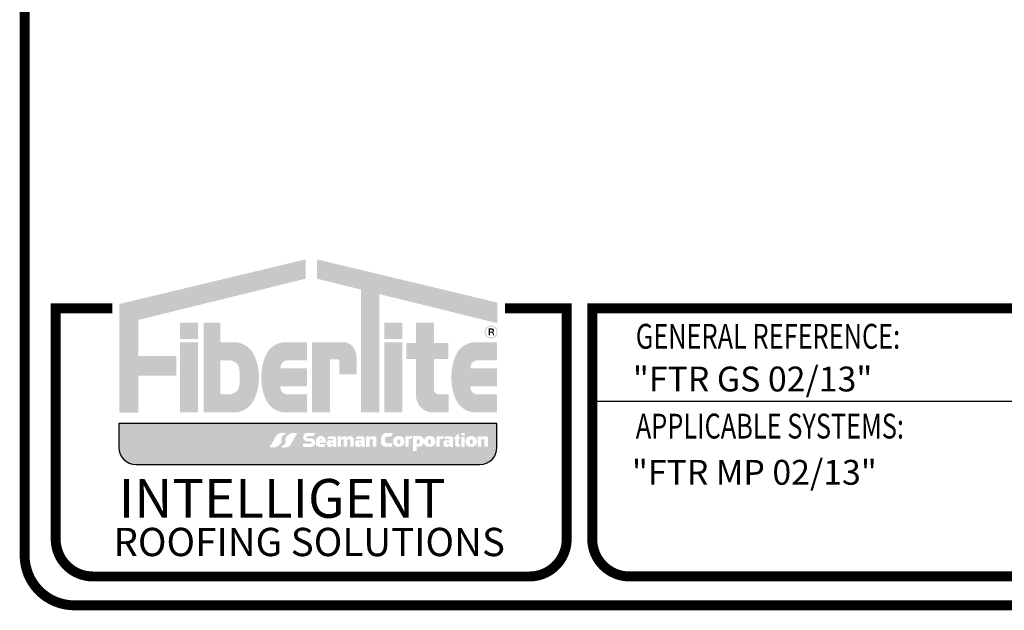
# Model space of a CAD drawing. Extents: x 0.1 to 8.2, y 0.3 to 10.8.
# Drawn here: x 0.1 to 4.1, y 0.3 to 2.6 of the extents above; entities that cross this region are included whole.
import ezdxf

# ---------------------------------------------------------------- set-up
doc = ezdxf.new("R2010")
doc.units = 0
doc.header["$MEASUREMENT"] = 0
for name, color, linetype in [('INSULATION', 130, 'CONTINUOUS'), ('LOGO', 150, 'CONTINUOUS'), ('TITLE', 150, 'CONTINUOUS')]:
    doc.layers.add(name, color=color, linetype=linetype)
doc.styles.add('FIBERTITE', font='lucon.TTF', dxfattribs={"width": 0.75})
doc.styles.get("Standard").update_dxf_attribs({"font": 'swissel.ttf'})

# ---------------------------------------------------------------- blocks, each defined once
blk = doc.blocks.new('FTR_LOGO')
at = {"layer": 'LOGO', "linetype": 'Continuous'}
h = blk.add_hatch(color=256, dxfattribs=at)
h.paths.add_polyline_path([(1.132622825278049, 1.115310419809366), (1.132474233069299, 1.193055725056206), (0.3817894289414436, 1.013533468011053), (0.3817894289414436, 0.5758245786297873), (0.4577454981901105, 0.5758245786297871), (0.4577454981901105, 0.7251575229620448), (0.6119953210308795, 0.7251575229620446), (0.6119953210308795, 0.80354636192203), (0.4577454981901105, 0.80354636192203), (0.4577454981901105, 0.9490531216497871)])
h.paths.add_polyline_path([(0.6992458175038061, 0.9383713878213136), (0.6264873684048271, 0.9383713878213136), (0.6264873684048271, 0.8731452609346624), (0.6992458175038057, 0.8731452609346624)], flags=17)
h.paths.add_polyline_path([(0.6992458175038057, 0.8584395645955858), (0.6264873684048271, 0.8584395645955862), (0.6264873684048271, 0.576580648595107), (0.6992458175038057, 0.576580648595107)], flags=17)
h.paths.add_polyline_path([(0.9227572292529131, 0.811578217188548, 0.2820861951686163), (0.8442306518343847, 0.8597107781295732), (0.7895062850722858, 0.8597107781295732), (0.7895062850722858, 0.9383713878213136), (0.7217667849137803, 0.9383713878213136), (0.7217667849137803, 0.576580648595107), (0.7895062850722858, 0.576580648595107), (0.8442306518343847, 0.576580648595107, 0.2820861951686169), (0.9227572292529131, 0.6247132095361323, 0.1206507585022894), (0.9447212470172368, 0.7181457133623257, 0.120650758502326)], flags=17)
h.paths.add_polyline_path([(0.7895062850722858, 0.787267172768028), (0.8192696079346624, 0.787267172768028, -0.1601907954690782), (0.8524656751136788, 0.776351659986027, -0.1406268255751926), (0.8610324368616515, 0.7652221076655787, -0.1050746654451242), (0.8670291309305027, 0.7296931752432887), (0.8670291309305027, 0.7181457133623401), (0.8670291309305027, 0.7065982514813911, -0.1050746654451235), (0.8610324368616515, 0.6710693190591013, -0.140626825575202), (0.8524656751136779, 0.6599397667386524, -0.160190795469068), (0.8192696079346629, 0.6490242539566522), (0.7895062850722858, 0.6490242539566526)], flags=16)
h.paths.add_polyline_path([(1.060343477899847, 0.787267172768028), (1.137737270386429, 0.787267172768028), (1.137737270386429, 0.8597107781295732), (1.10382238995168, 0.8597107781295732), (1.052862237530379, 0.8597107781295732, 0.2820861951685942), (0.9743356601118538, 0.8115782171885544, 0.1212947864748297), (0.954717989675461, 0.7181457133623415, 0.1212947864748737), (0.9743356601118678, 0.624713209536097, 0.2820861951684942), (1.052862237530378, 0.576580648595107), (1.10382238995168, 0.576580648595107), (1.138075469385931, 0.576580648595107), (1.138075469385931, 0.6490242539566522), (1.060343477899847, 0.6490242539566526, -0.4142135623730951), (1.031022736414992, 0.6783449954415082), (1.031022736414992, 0.6812800891519231), (1.137737270386429, 0.6812800891519231), (1.137737270386429, 0.7181457133623401), (1.137737270386429, 0.7550113375727572), (1.031022736414992, 0.7550113375727572), (1.031022736414992, 0.7579464312831725, -0.4142135623730958)])
h.paths.add_polyline_path([(1.231443594063688, 0.7909627606348713), (1.259637240236688, 0.7909627606348713, -0.4113990714146967), (1.268256139140251, 0.7827477210370886), (1.268256139140251, 0.7304098863020021), (1.338281636874093, 0.7304098863020021), (1.338281636874093, 0.7969455303020772, 0.1568570158786069), (1.324829049753628, 0.8387721516138411, 0.2523888830245077), (1.283986063373155, 0.8597447404767784), (1.231443594063688, 0.8597447404767784), (1.15868514496471, 0.8597447404767784), (1.15868514496471, 0.576580648595107), (1.231443594063688, 0.576580648595107)])
h.paths.add_polyline_path([(1.429194177564186, 1.053544030916092), (1.905221064723734, 0.9362739124310637), (1.905221064723734, 1.019292612890489), (1.178618525474461, 1.193055725056206), (1.178469933265711, 1.115310419809366), (1.356435728465208, 1.071468211622643), (1.356435728465208, 0.576580648595107), (1.429194177564186, 0.576580648595107)])
h.paths.add_polyline_path([(1.522331441195275, 0.8584395645955862), (1.449572992096297, 0.8584395645955862), (1.449572992096297, 0.576580648595107), (1.522331441195275, 0.576580648595107)], flags=17)
h.paths.add_polyline_path([(1.522331441195275, 0.9383713878213136), (1.449572992096297, 0.9383713878213136), (1.449572992096297, 0.8731452609346626), (1.522331441195275, 0.8731452609346626)], flags=17)
h.paths.add_polyline_path([(1.707946064389391, 0.8566359624875337), (1.650169047873632, 0.8566359624875337), (1.650169047873632, 0.9386752261082978), (1.577410598774654, 0.9386752261082978), (1.577410598774654, 0.8566359624875337), (1.538392369745635, 0.8566359624875337), (1.538392369745635, 0.7914098356008823), (1.577410598774654, 0.7914098356008823), (1.577410598774654, 0.6449957120597707, 0.4142135623730952), (1.645825662239317, 0.576580648595107), (1.709083215699725, 0.576580648595107), (1.709083215699725, 0.6490242539566526), (1.669716208863536, 0.6490242539566526, -0.4142135623730951), (1.650169047873632, 0.6685714149465558), (1.650169047873632, 0.7914098356008823), (1.707946064389391, 0.7914098356008823)])
h.paths.add_polyline_path([(1.826368110155741, 0.787267172768028), (1.903761902642322, 0.787267172768028), (1.903761902642322, 0.8597107781295732), (1.869847022207573, 0.8597107781295732), (1.818886869786272, 0.8597107781295732, 0.2820861951687101), (1.740360292367731, 0.8115782171885197, 0.121294786474779), (1.720742621931354, 0.718145713362343, 0.1212947864748333), (1.740360292367746, 0.6247132095361267, 0.2820861951685969), (1.818886869786271, 0.576580648595107), (1.869847022207573, 0.576580648595107), (1.904100101641824, 0.576580648595107), (1.904100101641824, 0.6490242539566522), (1.82636811015574, 0.6490242539566526, -0.4142135623730951), (1.797047368670885, 0.6783449954415082), (1.797047368670885, 0.6812800891519231), (1.903761902642322, 0.6812800891519231), (1.903761902642322, 0.7181457133623401), (1.903761902642322, 0.7550113375727572), (1.797047368670885, 0.7550113375727572), (1.797047368670885, 0.7579464312831725, -0.4142135623730965)])
h = blk.add_hatch(color=256, dxfattribs=at)
h.paths.add_polyline_path([(1.854125306323722, 0.9009184696146739, 1), (1.907028082080555, 0.9009184696146739, 1)])
h.paths.add_polyline_path([(1.902960385910057, 0.9009184696146739, -1), (1.858193002494219, 0.9009184696146739, -1)], flags=16)
h.paths.add_polyline_path([(1.870527634622481, 0.9150326618147917), (1.884783217643522, 0.9151122356335837, -0.3971951286660133), (1.892508281465491, 0.9082676305072963), (1.892508281465491, 0.906835034383896, -0.3316539979785623), (1.888048422680204, 0.9002291774524969), (1.886455623765865, 0.8996720537668983, -0.3604331697738557), (1.892587943236351, 0.8922703249550088), (1.892587943236351, 0.8867787153948143), (1.887809546493339, 0.8867787153948143), (1.887809546493339, 0.892509099888412, 0.3783600276796996), (1.880960489336539, 0.8985578331342083), (1.875465300344363, 0.8985578331342083), (1.875465300344363, 0.8867787153948143), (1.870527634622481, 0.8867787153948143)], flags=0)
h.paths.add_polyline_path([(1.875455206215864, 0.9099254183987964, -0.03456703200530178), (1.885085113929939, 0.9097729821283205, -0.190714220978187), (1.886055896277292, 0.9093500055693602, -0.1655360240153631), (1.887331684993891, 0.9061983368795017, -0.2697710963220146), (1.885818547850413, 0.9029351953231981, -0.1535925924232221), (1.881517958043989, 0.9015821997571052), (1.875465300344363, 0.9015821997571052)], flags=0)
h = blk.add_hatch(color=256, dxfattribs=at)
h.paths.add_polyline_path([(1.892508281465491, 0.906835034383896), (1.892508281465491, 0.9082676305072963, 0.3971951286660149), (1.884783217643522, 0.9151122356335837), (1.870527634622481, 0.9150326618147917), (1.870527634622481, 0.8867787153948143), (1.875465300344363, 0.8867787153948143), (1.875465300344363, 0.8985578331342083), (1.880960489336539, 0.8985578331342083, -0.3783600276797001), (1.887809546493339, 0.892509099888412), (1.887809546493339, 0.8867787153948143), (1.892587943236351, 0.8867787153948143), (1.892587943236351, 0.8922703249550088, 0.3604331697738557), (1.886455623765865, 0.8996720537668983), (1.888048422680204, 0.9002291774524969, 0.3316539979785621)])
h.paths.add_polyline_path([(1.875455206215864, 0.9099254183987964, -0.03456703200530135), (1.885085113929939, 0.9097729821283205, -0.1907142209782497), (1.886055896277292, 0.90935000556936, -0.1655360240153505), (1.887331684993891, 0.9061983368795017, -0.2697710963220126), (1.885818547850413, 0.9029351953231981, -0.1535925924232219), (1.881517958043989, 0.9015821997571052), (1.875465300344363, 0.9015821997571052)], flags=16)
at = {"layer": 'LOGO'}
h = blk.add_hatch(color=256, dxfattribs=at)
edge = h.paths.add_edge_path(flags=16)
edge.add_arc((1.242046498675069, 0.2445239891590089), 0.3118512680971007, 127.0952801398207, 130.3845853067202)
edge.add_arc((1.050802122676622, 0.4693578965761016), 0.01668233803251294, 130.3845853067196, 199.5041462263324)
edge.add_arc((1.024783248156352, 0.460142010843098), 0.01092045858567984, -37.007882485080074, 19.504146226332182, ccw=False)
edge.add_arc((0.9934543536139926, 0.4837567844473263), 0.05015255215236615, 293.73590834145887, 322.99211751492055, ccw=False)
edge.add_line((1.013641837175978, 0.4378466113390665), (1.008725513169892, 0.4356848200989374))
edge.add_line((1.008725513169892, 0.4356848200989374), (0.9870936119189881, 0.4356848200989374))
edge.add_line((0.9870936119189881, 0.4356848200989374), (1.014035136614394, 0.4826546094491078))
edge.add_arc((1.036054661699416, 0.4676783533838122), 0.02662982783840695, 93.79856890351658, 145.7789976612021, ccw=False)
edge.add_arc((1.039008223059328, 0.4231935501283761), 0.07121257388866292, 84.29302686060657, 93.79856890351653, ccw=False)
edge.add_line((1.046089662043703, 0.49405315711119), (1.053955812863781, 0.4932670439862923))
edge = h.paths.add_edge_path(flags=16)
edge.add_line((1.099645853186765, 0.4940903490477653), (1.072704328491358, 0.447120559697595))
edge.add_arc((1.050684803406337, 0.4620968157628906), 0.0266298278384064, 273.79856890351476, 325.77899766120134, ccw=False)
edge.add_arc((1.047731242046422, 0.5065816190183277), 0.07121257388866356, 264.29302686060686, 273.7985689035188, ccw=False)
edge.add_line((1.040649803062047, 0.435722012035513), (1.032783652241973, 0.4365081251604107))
edge.add_arc((0.8446929664306879, 0.6852511799876637), 0.3118512680970744, 307.0952801398236, 310.3845853067234)
edge.add_arc((1.035937342429131, 0.4604172725706016), 0.01668233803251324, 310.3845853067237, 379.50414622633)
edge.add_arc((1.061956216949401, 0.4696331583036041), 0.01092045858567969, 142.9921175149224, 199.50414622633, ccw=False)
edge.add_arc((1.093285111491761, 0.4460183846993772), 0.05015255215236572, 113.73590834145051, 142.9921175149229, ccw=False)
edge.add_line((1.073097627929783, 0.4919285578076396), (1.078013951935862, 0.4940903490477653))
edge.add_line((1.078013951935862, 0.4940903490477653), (1.099645853186765, 0.4940903490477653))
edge = h.paths.add_edge_path(flags=16)
edge.add_line((1.826856460807188, 0.4805598960504634), (1.840986557442128, 0.4806031763467614))
edge.add_line((1.840986557442128, 0.4806031763467614), (1.840986557442128, 0.4758379230752224))
edge.add_arc((1.851442308316396, 0.4779164850157486), 0.01066035393809063, 191.2435888403501, 201.5712177863826)
edge.add_arc((1.842419205252781, 0.4746694677760192), 0.001115900994318399, 217.049854348313, 336.1547996072238)
edge.add_arc((1.864046181600432, 0.4707643334753719), 0.02089380135734731, 157.8436392125708, 170.4845950560636, ccw=False)
edge.add_arc((1.847609177652136, 0.4774575509186137), 0.003146287206378715, 90.00000000000199, 157.8436392125692, ccw=False)
edge.add_line((1.847609177652135, 0.4806038381249925), (1.861190795008681, 0.4806038381249925))
edge.add_arc((1.861269546299082, 0.4738674916283471), 0.006736806802084033, 9.094947017729282e-13, 90.66978606822317, ccw=False)
edge.add_line((1.868006353101166, 0.4738674916283472), (1.868006353101166, 0.4661273334399541))
edge.add_line((1.868006353101166, 0.4661273334399541), (1.868006353101166, 0.4383333095211797))
edge.add_line((1.868006353101165, 0.4383333095211797), (1.853671315102493, 0.4383333095211797))
edge.add_line((1.853671315102494, 0.4383333095211797), (1.853671315102494, 0.465585628251287))
edge.add_arc((1.850560564998355, 0.465367850641259), 0.003118363881561948, 4.004633044185962, 91.95349811361494)
edge.add_line((1.850454265060673, 0.4684844022004473), (1.845074527253981, 0.4684844022004473))
edge.add_line((1.845074527253981, 0.4684844022004473), (1.842937285551444, 0.4684844022004473))
edge.add_arc((1.843091610798444, 0.4657680408028426), 0.002720741723181164, 93.25166241977372, 179.9999999999976)
edge.add_line((1.840370869075262, 0.4657680408028427), (1.840370869075262, 0.438318882755747))
edge.add_line((1.840370869075262, 0.438318882755747), (1.826856460807188, 0.438318882755747))
edge.add_line((1.826856460807188, 0.438318882755747), (1.826856460807188, 0.4805598960504634))
edge = h.paths.add_edge_path(flags=16)
edge.add_line((1.17138921292209, 0.4936116451466764), (1.164576398051634, 0.4815967172403504))
edge.add_line((1.164576398051634, 0.4815967172403504), (1.139929849312931, 0.4815967172403504))
edge.add_arc((1.139929849312931, 0.4767907513720454), 0.004805965868305062, 90, 270)
edge.add_line((1.139929849312931, 0.4719847855037403), (1.157362775348043, 0.4719847855037403))
edge.add_arc((1.154400183735468, 0.4549636376364464), 0.01727704904731084, -80.12637784374527, 80.12637784374527, ccw=False)
edge.add_line((1.157362775348043, 0.4379424897691525), (1.122296573378466, 0.4379424897691525))
edge.add_line((1.122296573378466, 0.4379424897691525), (1.122296573378466, 0.4503579258608078))
edge.add_line((1.122296573378466, 0.4503579258608078), (1.152754079456478, 0.4503579258608078))
edge.add_arc((1.152754079456478, 0.4552640187754436), 0.00490609291463584, 270, 450)
edge.add_line((1.152754079456478, 0.4601701116900794), (1.136723764768425, 0.4601701116900794))
edge.add_arc((1.139870976573821, 0.4771092187374714), 0.01722899560946673, 106.6987634000007, 259.4747113049175, ccw=False)
edge.add_line((1.134920399605446, 0.4936116451466764), (1.17138921292209, 0.4936116451466764))
edge = h.paths.add_edge_path(flags=0)
edge.add_line((1.806537286235659, 0.4622698810744084), (1.806537286235659, 0.4552698027171831))
edge.add_arc((1.800484385731319, 0.4552698027171834), 0.006052900504340819, 179.9999999999979, 359.9999999999979, ccw=False)
edge.add_line((1.794431485226978, 0.4552698027171836), (1.794431485226978, 0.4622698810744084))
edge.add_arc((1.800484385731319, 0.4622698810744084), 0.00605290050434093, 0, 180, ccw=False)
edge = h.paths.add_edge_path(flags=16)
edge.add_line((1.797042857471662, 0.4815006270412244), (1.803800323935443, 0.4815006270412244))
edge.add_arc((1.803800323935443, 0.4621489376612201), 0.01935168938000431, -1.3073986337985843e-12, 89.99999999999869, ccw=False)
edge.add_line((1.823152013315447, 0.4621489376612196), (1.823152013315447, 0.4577466766323047))
edge.add_arc((1.803800323935443, 0.4577466766323046), 0.01935168938000398, -89.99999999999972, 2.8421709430404007e-13, ccw=False)
edge.add_line((1.803800323935443, 0.4383949872523006), (1.797042857471662, 0.4383949872523006))
edge.add_arc((1.797042857471662, 0.4577466766323048), 0.0193516893800042, 180.0000000000003, 270.0000000000003, ccw=False)
edge.add_line((1.777691168091658, 0.4577466766323047), (1.777691168091658, 0.45948265646384))
edge.add_line((1.777691168091658, 0.45948265646384), (1.777691168091658, 0.4621489376612196))
edge.add_arc((1.797042857471663, 0.4621489376612198), 0.01935168938000453, 90.00000000000063, 180.0000000000007, ccw=False)
edge = h.paths.add_edge_path(flags=0)
edge.add_line((1.200430225225385, 0.4660091398479196), (1.200430225225385, 0.4644452784749576))
edge.add_line((1.200430225225385, 0.4644452784749576), (1.189244283595483, 0.4644452784749576))
edge.add_line((1.189244283595483, 0.4644452784749576), (1.189244229578253, 0.4660091398479196))
edge.add_arc((1.194837227401819, 0.462081636324539), 0.006834245282442275, 35.077219788904415, 144.9227802110968, ccw=False)
edge = h.paths.add_edge_path(flags=16)
edge.add_line((1.214647235580474, 0.4661485368144703), (1.214647235580474, 0.4555245079226827))
edge.add_line((1.214647235580474, 0.4555245079226827), (1.189024001338939, 0.4555245079226827))
edge.add_line((1.189024001338939, 0.4555245079226827), (1.188995318190771, 0.453254396821726))
edge.add_arc((1.192840210475793, 0.4533783608777329), 0.003846890142778159, 181.8466467142536, 270.0000000000066)
edge.add_line((1.192840210475793, 0.4495314707349545), (1.21314798741218, 0.4495314707349545))
edge.add_line((1.21314798741218, 0.4495314707349545), (1.20728738824018, 0.4380901986702835))
edge.add_line((1.20728738824018, 0.4380901986702835), (1.187109792823726, 0.4380901986702835))
edge.add_arc((1.188946283076907, 0.453087986888292), 0.01510980965738047, 192.0248185562936, 263.0188432661823, ccw=False)
edge.add_line((1.174168021191643, 0.4499400790858297), (1.174168021191643, 0.4661485368144703))
edge.add_arc((1.194407628386058, 0.4608057635287279), 0.02093291488940536, 14.787399345676079, 165.2126006543237, ccw=False)
h.paths.add_polyline_path([(1.759869534082517, 0.4788798264201604), (1.773582023526349, 0.4788798264201604), (1.773582023526349, 0.4380953340693568), (1.759869534082517, 0.4380953340693568)], flags=16)
h.paths.add_polyline_path([(1.759869534082517, 0.4943779313957764), (1.773582023526349, 0.4943779313957764), (1.773582023526349, 0.4844265338978558), (1.759869534082517, 0.4844265338978558)], flags=16)
edge = h.paths.add_edge_path(flags=0)
edge.add_line((1.243224293910876, 0.4542032799056384), (1.243224293910876, 0.4517908610285673))
edge.add_arc((1.241515845779917, 0.4517908610285674), 0.001708448130958384, 275.76170818275074, 359.9999999999963, ccw=False)
edge.add_line((1.2416873592415, 0.4500910439358568), (1.237405342021808, 0.4500910439358568))
edge.add_line((1.237405342021808, 0.4500910439358568), (1.233555804255161, 0.4500910439358568))
edge.add_arc((1.233384290793578, 0.4517908610285674), 0.001708448130958419, 180.0000000000037, 275.76170818275074, ccw=False)
edge.add_line((1.23167584266262, 0.4517908610285673), (1.23167584266262, 0.4541169585678569))
edge.add_arc((1.233063437220254, 0.4541601192367472), 0.001388265644505644, 89.99999999999079, 181.7815918194792, ccw=False)
edge.add_line((1.233063437220254, 0.455548384881253), (1.237450068286748, 0.455548384881253))
edge.add_line((1.237450068286748, 0.455548384881253), (1.241836699353241, 0.455548384881253))
edge.add_arc((1.241836699353241, 0.4541601192367469), 0.001388265644506115, 1.7815918195290124, 90, ccw=False)
edge = h.paths.add_edge_path(flags=16)
edge.add_line((1.728288145554882, 0.4698121675717575), (1.750124069876638, 0.4948080872458481))
edge.add_line((1.750124069876638, 0.4948080872458481), (1.750124069876638, 0.4799578999105752))
edge.add_arc((1.751485304026915, 0.4800995947247823), 0.001368588993180366, 185.9426820353791, 270)
edge.add_line((1.751485304026915, 0.4787310057316019), (1.755435745975812, 0.4787310057316019))
edge.add_line((1.755435745975812, 0.4787310057316019), (1.755435745975812, 0.4695903395087667))
edge.add_line((1.755435745975812, 0.4695903395087667), (1.75162067120075, 0.4695903395087667))
edge.add_arc((1.751804607658868, 0.4680003511312537), 0.001600592284515828, 96.59888080705997, 180.0000000000079)
edge.add_line((1.750204015374352, 0.4680003511312534), (1.750204015374352, 0.4504315766599576))
edge.add_arc((1.751620455131838, 0.4506407474643645), 0.001431800968012382, 188.4003633551042, 269.9999999999867)
edge.add_line((1.751620455131837, 0.4492089464963521), (1.757058099407138, 0.4492089464963521))
edge.add_line((1.757058099407138, 0.4492089464963521), (1.751620455131837, 0.4385105072602809))
edge.add_line((1.751620455131837, 0.4385105072602809), (1.74312413932775, 0.4385105072602809))
edge.add_arc((1.744404031939094, 0.4470013337315185), 0.008586749050790021, 180, 261.4278691435894, ccw=False)
edge.add_line((1.735817282888304, 0.4470013337315185), (1.735817282888304, 0.4699265757923137))
edge.add_line((1.735817282888304, 0.4699265757923137), (1.728288145554882, 0.4698121675717575))
edge = h.paths.add_edge_path(flags=16)
edge.add_line((1.256757176070994, 0.4703439460869659), (1.256757176070994, 0.4382430164993585))
edge.add_line((1.256757176070994, 0.4382430164993585), (1.243977564157927, 0.4382430164993585))
edge.add_line((1.243977564157927, 0.4382430164993585), (1.243954930939315, 0.4437367817185834))
edge.add_arc((1.243126427630708, 0.4435954882339583), 0.000840465098128091, 9.678148950849085, 69.02421988848354)
edge.add_arc((1.242887838926462, 0.4414472943988124), 0.00298216034960364, 79.578205181847, 165.1325513624562)
edge.add_arc((1.224378778443286, 0.4454505162080657), 0.01595869230746158, 342.2034199934259, 348.2932978802947, ccw=False)
edge.add_arc((1.236378906651831, 0.4415984866497962), 0.003355470150437733, 269.99999999999625, 342.2034199934003, ccw=False)
edge.add_line((1.236378906651831, 0.4382430164993585), (1.227484970031069, 0.4382430164993585))
edge.add_arc((1.227307888821776, 0.4476489234371319), 0.009407573708280848, 180.0000000000007, 271.0785570733742, ccw=False)
edge.add_line((1.217900315113495, 0.4476489234371318), (1.217900315113495, 0.4561056286227852))
edge.add_arc((1.225930732324478, 0.456355440184502), 0.008034301861320436, 90, 181.7817920828084, ccw=False)
edge.add_line((1.225930732324478, 0.4643897420458223), (1.242441390073417, 0.4643897420458223))
edge.add_arc((1.24213013187068, 0.4654268699797583), 0.001082827788764806, 286.7053170283058, 325.9894437941347)
edge.add_arc((1.240640629775134, 0.4664319511590126), 0.002879715283720481, 325.9894437941541, 399.7388971018299)
edge.add_arc((1.238623970689679, 0.4647553745032888), 0.005502275702369455, 39.73889710182934, 89.9999999999977)
edge.add_line((1.23862397068968, 0.4702576502056582), (1.219368233289437, 0.4702576502056582))
edge.add_line((1.219368233289437, 0.4702576502056582), (1.225498972619592, 0.4805264894853694))
edge.add_line((1.225498972619592, 0.4805264894853694), (1.246323920768112, 0.4806117855931072))
edge.add_arc((1.246488025258601, 0.470343946086966), 0.01026915081239302, -6.252776074688882e-13, 90.91564483856621, ccw=False)
edge = h.paths.add_edge_path(flags=0)
edge.add_arc((1.703266771269793, 0.4541601192367471), 0.001388265644505904, 89.9999999999954, 181.7815918195293, ccw=False)
edge.add_line((1.703266771269793, 0.455548384881253), (1.707653402336286, 0.455548384881253))
edge.add_line((1.707653402336286, 0.455548384881253), (1.712040033402781, 0.455548384881253))
edge.add_arc((1.712040033402781, 0.4541601192367472), 0.001388265644505782, 1.781591819442383, 90.00000000000449, ccw=False)
edge.add_line((1.713427627960415, 0.4542032799056366), (1.713427627960415, 0.451790861028568))
edge.add_arc((1.711719179829456, 0.4517908610285681), 0.001708448130959161, 275.7617081827522, 359.9999999999963, ccw=False)
edge.add_line((1.711890693291039, 0.4500910439358568), (1.707608676071347, 0.4500910439358568))
edge.add_line((1.707608676071347, 0.4500910439358568), (1.703759138304701, 0.4500910439358568))
edge.add_arc((1.703587624843117, 0.4517908610285681), 0.001708448130959115, 180.0000000000037, 275.76170818275966, ccw=False)
edge.add_line((1.701879176712158, 0.451790861028568), (1.701879176712158, 0.4541169585678556))
edge = h.paths.add_edge_path(flags=16)
edge.add_line((1.689571567338976, 0.4702576502056582), (1.695702306669131, 0.4805264894853694))
edge.add_line((1.695702306669131, 0.4805264894853694), (1.716527254817651, 0.4806117855931072))
edge.add_arc((1.71669135930814, 0.4703439460869659), 0.01026915081239313, 1.1937117960769683e-12, 90.91564483856621, ccw=False)
edge.add_line((1.726960510120533, 0.4703439460869661), (1.726960510120533, 0.4382430164993585))
edge.add_line((1.726960510120533, 0.4382430164993585), (1.714180898207466, 0.4382430164993585))
edge.add_line((1.714180898207466, 0.4382430164993585), (1.714158264988854, 0.4437367817185821))
edge.add_arc((1.713329761680239, 0.4435954882339936), 0.0008404650981283889, 9.678148948311938, 69.0242198760817)
edge.add_arc((1.713091172976013, 0.4414472943988108), 0.002982160349603526, 79.57820517889917, 165.1325513664613)
edge.add_arc((1.694582112492829, 0.4454505162080758), 0.01595869230746061, 342.20341999338336, 348.29329787951195, ccw=False)
edge.add_arc((1.70658224070137, 0.4415984866497957), 0.003355470150437201, 270, 342.2034199933914, ccw=False)
edge.add_line((1.70658224070137, 0.4382430164993585), (1.697688304080607, 0.4382430164993585))
edge.add_arc((1.697511222871315, 0.4476489234371316), 0.009407573708280615, 180.0000000000007, 271.0785570733709, ccw=False)
edge.add_line((1.688103649163034, 0.4476489234371315), (1.688103649163034, 0.4561056286227859))
edge.add_arc((1.696134066374017, 0.4563554401845022), 0.008034301861320089, 90, 181.7817920828054, ccw=False)
edge.add_line((1.696134066374017, 0.4643897420458223), (1.712644724122956, 0.4643897420458223))
edge.add_arc((1.712333465920219, 0.4654268699797579), 0.001082827788764573, 286.7053170283464, 325.9894437940988)
edge.add_arc((1.710843963824673, 0.4664319511590131), 0.002879715283720214, 325.9894437941186, 399.7388971018624)
edge.add_arc((1.708827304739218, 0.4647553745032876), 0.005502275702370632, 39.73889710185674, 89.99999999999655)
edge.add_line((1.708827304739219, 0.4702576502056582), (1.689571567338976, 0.4702576502056582))
edge = h.paths.add_edge_path(flags=16)
edge.add_line((1.659742929831512, 0.4807523411600039), (1.673443481467918, 0.4807523411600039))
edge.add_line((1.673443481467918, 0.4807523411600039), (1.673443481467918, 0.4772347516227052))
edge.add_arc((1.674935712532313, 0.4773074767964207), 0.001494002175512491, 182.7901518081832, 351.5671189946877)
edge.add_arc((1.685618498425373, 0.477006192265763), 0.00920530327593466, 162.0194017668842, 179.4884373533807, ccw=False)
edge.add_arc((1.679075263661317, 0.479129768768308), 0.002326095593380532, 90, 162.0194017668838, ccw=False)
edge.add_line((1.679075263661317, 0.4814558643616885), (1.690037087811486, 0.4814558643616885))
edge.add_line((1.690037087811486, 0.4814558643616885), (1.684707045854723, 0.4703000834258229))
edge.add_line((1.684707045854723, 0.4703000834258229), (1.677494450653846, 0.4703000834258229))
edge.add_arc((1.677882590859284, 0.4658779754025567), 0.004439109391365926, 95.01614807368672, 180)
edge.add_line((1.673443481467918, 0.4658779754025567), (1.673443481467918, 0.4385413461258392))
edge.add_line((1.673443481467918, 0.4385413461258392), (1.659743524021026, 0.4385413461258392))
edge.add_line((1.659743524021026, 0.4385413461258392), (1.659743524021026, 0.4806767131437571))
edge.add_line((1.659743524021026, 0.4806767131437571), (1.659742929831512, 0.4807523411600039))
edge = h.paths.add_edge_path(flags=16)
edge.add_line((1.3261876801471, 0.4694212154640847), (1.3261876801471, 0.4383333095211797))
edge.add_line((1.3261876801471, 0.4383333095211797), (1.312555676373266, 0.4383333095211797))
edge.add_line((1.312555676373266, 0.4383333095211797), (1.312555676373266, 0.4648266215626758))
edge.add_arc((1.308925070432453, 0.4648242801955677), 0.003630606695783188, 0.03694987480698528, 90)
edge.add_line((1.308925070432453, 0.468454886891351), (1.302422005960789, 0.468454886891351))
edge.add_arc((1.302556663104468, 0.4661273334399541), 0.002331445391908969, 93.31107132797982, 180)
edge.add_line((1.30022521771256, 0.4661273334399541), (1.30022521771256, 0.4383333095211797))
edge.add_line((1.30022521771256, 0.4383333095211797), (1.285890179713888, 0.4383333095211797))
edge.add_line((1.285890179713888, 0.4383333095211797), (1.285890179713888, 0.4662722911835587))
edge.add_arc((1.283357906073774, 0.4659289597174216), 0.002555442483025823, 7.721211001062604, 90.00000000000497)
edge.add_line((1.283357906073774, 0.4684844022004473), (1.280629495878116, 0.4684844022004473))
edge.add_line((1.280629495878116, 0.4684844022004473), (1.27849225417558, 0.4684844022004473))
edge.add_arc((1.278646579422579, 0.465768040802843), 0.002720741723180721, 93.25166241977423, 179.9999999999976)
edge.add_line((1.275925837699398, 0.4657680408028431), (1.275925837699398, 0.438318882755747))
edge.add_line((1.275925837699398, 0.438318882755747), (1.262411429431322, 0.438318882755747))
edge.add_line((1.262411429431322, 0.438318882755747), (1.262411429431322, 0.4805598960504634))
edge.add_line((1.262411429431322, 0.4805598960504634), (1.276541526066263, 0.4806031763467614))
edge.add_line((1.276541526066263, 0.4806031763467614), (1.276541526066263, 0.4758379230752224))
edge.add_arc((1.286997276940531, 0.4779164850157495), 0.01066035393809102, 191.2435888403545, 201.571217786383)
edge.add_arc((1.277974173876909, 0.4746694677760284), 0.001115900994317967, 217.0498543488797, 336.1547996090928)
edge.add_arc((1.29960115022457, 0.4707643334753733), 0.02089380135734942, 157.8436392125793, 170.48459505595, ccw=False)
edge.add_arc((1.283164146276271, 0.4774575509186136), 0.003146287206378814, 90, 157.8436392125809, ccw=False)
edge.add_line((1.283164146276271, 0.4806038381249925), (1.294638539904689, 0.4806038381249925))
edge.add_arc((1.295003830906916, 0.4776900738508126), 0.002936572791843437, 0.22874745736100977, 97.1457410774459, ccw=False)
edge.add_arc((1.303330115781094, 0.4784964633992146), 0.005448003491973033, 188.387293829643, 208.9584331984412)
edge.add_arc((1.30432140468357, 0.4828557570649487), 0.009061746867742328, 230.5478766810846, 251.3612564671122)
edge.add_arc((1.301531734737808, 0.475437361947633), 0.001172927765698079, 264.7921535784203, 359.9999999999946)
edge.add_line((1.302704662503506, 0.4754373619476329), (1.302704662503506, 0.4782735581472851))
edge.add_arc((1.304768714809709, 0.478515846177683), 0.002078224100624596, 90.00000000000608, 186.6950059499287, ccw=False)
edge.add_line((1.304768714809709, 0.4805940702783074), (1.314142756554587, 0.4805940702783074))
edge.add_arc((1.314154111213005, 0.4679506534143122), 0.01264342196262647, 45.048298107571384, 90.05145553905601, ccw=False)
edge.add_arc((1.315622196097434, 0.4694212154640847), 0.01056548404966606, 0, 45.04829810757161, ccw=False)
edge = h.paths.add_edge_path(flags=0)
edge.add_line((1.63875313137206, 0.4622698810744084), (1.63875313137206, 0.4552698027171836))
edge.add_arc((1.632700230867719, 0.4552698027171836), 0.006052900504340597, -180, 0, ccw=False)
edge.add_line((1.626647330363379, 0.4552698027171836), (1.626647330363379, 0.4622698810744084))
edge.add_arc((1.632700230867719, 0.4622698810744084), 0.006052900504340597, 0, 180, ccw=False)
edge = h.paths.add_edge_path(flags=0)
edge.add_line((1.357424060638309, 0.4542032799056393), (1.357424060638309, 0.451790861028568))
edge.add_arc((1.35571561250735, 0.451790861028568), 0.00170844813095905, -84.23829181724369, 0, ccw=False)
edge.add_line((1.355887125968933, 0.4500910439358568), (1.351605108749241, 0.4500910439358568))
edge.add_line((1.351605108749241, 0.4500910439358568), (1.347755570982595, 0.4500910439358568))
edge.add_arc((1.347584057521012, 0.4517908610285681), 0.001708448130959104, 180.0000000000037, 275.7617081827559, ccw=False)
edge.add_line((1.345875609390053, 0.451790861028568), (1.345875609390053, 0.4541169585678571))
edge.add_arc((1.347263203947686, 0.4541601192367478), 0.001388265644505211, 90, 181.7815918194935, ccw=False)
edge.add_line((1.347263203947686, 0.455548384881253), (1.351649835014181, 0.455548384881253))
edge.add_line((1.351649835014181, 0.455548384881253), (1.356036466080676, 0.455548384881253))
edge.add_arc((1.356036466080676, 0.4541601192367478), 0.001388265644505227, 1.7815918195300924, 90, ccw=False)
edge = h.paths.add_edge_path(flags=16)
edge.add_line((1.370956942798427, 0.4703439460869661), (1.370956942798427, 0.4382430164993585))
edge.add_line((1.370956942798427, 0.4382430164993585), (1.35817733088536, 0.4382430164993585))
edge.add_line((1.35817733088536, 0.4382430164993585), (1.358154697666748, 0.4437367817185829))
edge.add_arc((1.357326194358136, 0.4435954882339807), 0.0008404650981286238, 9.678148949261256, 69.0242198805413)
edge.add_arc((1.357087605653896, 0.441447294398813), 0.002982160349603428, 79.57820517982924, 165.1325513627221)
edge.add_arc((1.338578545170719, 0.445450516208075), 0.01595869230746435, 342.2034199933898, 348.29329788021533, ccw=False)
edge.add_arc((1.350578673379264, 0.441598486649796), 0.00335547015043737, 269.99999999999625, 342.2034199933824, ccw=False)
edge.add_line((1.350578673379264, 0.4382430164993585), (1.341684736758502, 0.4382430164993585))
edge.add_arc((1.341507655549209, 0.4476489234371315), 0.009407573708280503, 180, 271.07855707337023, ccw=False)
edge.add_line((1.332100081840929, 0.4476489234371315), (1.332100081840929, 0.4561056286227854))
edge.add_arc((1.340130499051911, 0.4563554401845025), 0.008034301861319558, 89.99999999999841, 181.781792082811, ccw=False)
edge.add_line((1.340130499051911, 0.4643897420458223), (1.356641156800851, 0.4643897420458223))
edge.add_arc((1.356329898598114, 0.4654268699797581), 0.001082827788764658, 286.7053170283205, 325.9894437941184)
edge.add_arc((1.354840396502568, 0.4664319511590128), 0.002879715283720239, 325.9894437941375, 399.7388971018593)
edge.add_arc((1.352823737417113, 0.464755374503288), 0.005502275702370321, 39.73889710184741, 89.99999999999308)
edge.add_line((1.352823737417113, 0.4702576502056582), (1.333568000016871, 0.4702576502056582))
edge.add_line((1.333568000016871, 0.4702576502056582), (1.339698739347025, 0.4805264894853694))
edge.add_line((1.339698739347025, 0.4805264894853694), (1.360523687495546, 0.4806117855931072))
edge.add_arc((1.360687791986035, 0.4703439460869664), 0.01026915081239258, -1.8758328224066645e-12, 90.91564483856621, ccw=False)
edge = h.paths.add_edge_path(flags=0)
edge.add_line((1.592156519908438, 0.4622698810744084), (1.592156519908438, 0.4552698027171836))
edge.add_arc((1.586103619404097, 0.4552698027171836), 0.00605290050434093, -180, 0, ccw=False)
edge.add_line((1.580050718899756, 0.4552698027171836), (1.580050718899756, 0.4622698810744084))
edge.add_arc((1.586103619404097, 0.4622698810744084), 0.00605290050434093, 0, 180, ccw=False)
edge = h.paths.add_edge_path(flags=16)
edge.add_line((1.565765592819926, 0.4814583610313055), (1.581383791111205, 0.4814583610313055))
edge.add_arc((1.582662091144441, 0.4621489376612192), 0.0193516893800052, 90.00000000000432, 93.78750216884771, ccw=False)
edge.add_line((1.582662091144439, 0.4815006270412244), (1.589419557608222, 0.4815006270412244))
edge.add_arc((1.590555352602333, 0.4621822976209168), 0.01935168938000425, 1.2789769243681803e-11, 93.3647542909768, ccw=False)
edge.add_arc((1.629258702608063, 0.4621489376612202), 0.01935168938000424, 90.00000000000063, 179.9012289932544, ccw=False)
edge.add_line((1.629258702608063, 0.4815006270412244), (1.636016169071843, 0.4815006270412244))
edge.add_arc((1.636016169071842, 0.4621489376612197), 0.01935168938000464, 9.094947017729282e-13, 89.99999999999898, ccw=False)
edge.add_line((1.655367858451847, 0.4621489376612201), (1.655367858451847, 0.4577466766323051))
edge.add_arc((1.636016169071843, 0.4577466766323048), 0.0193516893800042, -90.00000000000091, 9.094947017729282e-13, ccw=False)
edge.add_line((1.636016169071843, 0.4383949872523006), (1.629258702608063, 0.4383949872523006))
edge.add_arc((1.628122907613951, 0.4577133166726081), 0.01935168938000423, 179.9999999998439, 273.3647542909761, ccw=False)
edge.add_arc((1.589419557608222, 0.4577466766323047), 0.01935168938000414, 270, 359.90122899342373, ccw=False)
edge.add_line((1.589419557608222, 0.4383949872523006), (1.585071486085657, 0.4383949872523006))
edge.add_arc((1.585070776258446, 0.4393625714609334), 0.0009675844690001682, 181.5519144871387, 270.04203261663537, ccw=False)
edge.add_arc((1.583136317147662, 0.4393101618501477), 0.0009675844689998149, 1.551914487172118, 137.770530771741)
edge.add_arc((1.581703403873837, 0.4393101618501541), 0.0009675844690003382, 42.22946922772041, 180)
edge.add_line((1.580735819404837, 0.4393101618501541), (1.580735819404837, 0.4211867943858297))
edge.add_line((1.580735819404837, 0.4211867943858297), (1.565765592819926, 0.4211867943858297))
edge.add_line((1.565765592819926, 0.4211867943858297), (1.565765592819926, 0.4814583610313055))
edge = h.paths.add_edge_path(flags=16)
edge.add_line((1.41789008159364, 0.4738674916283472), (1.41789008159364, 0.4661273334399541))
edge.add_line((1.41789008159364, 0.4661273334399541), (1.41789008159364, 0.4383333095211797))
edge.add_line((1.41789008159364, 0.4383333095211797), (1.403555043594968, 0.4383333095211797))
edge.add_line((1.403555043594968, 0.4383333095211797), (1.403555043594968, 0.4655856282512852))
edge.add_arc((1.400444293490829, 0.4653678506412591), 0.003118363881562039, 4.004633044151083, 91.95349811361295)
edge.add_line((1.400337993553147, 0.4684844022004473), (1.394958255746455, 0.4684844022004473))
edge.add_line((1.394958255746455, 0.4684844022004473), (1.392821014043918, 0.4684844022004473))
edge.add_arc((1.392975339290917, 0.465768040802843), 0.002720741723180721, 93.25166241977423, 179.9999999999976)
edge.add_line((1.390254597567737, 0.4657680408028431), (1.390254597567737, 0.438318882755747))
edge.add_line((1.390254597567737, 0.438318882755747), (1.376740189299661, 0.438318882755747))
edge.add_line((1.376740189299661, 0.438318882755747), (1.376740189299661, 0.4805598960504634))
edge.add_line((1.376740189299661, 0.4805598960504634), (1.390870285934601, 0.4806031763467614))
edge.add_line((1.390870285934601, 0.4806031763467614), (1.390870285934601, 0.4758379230752224))
edge.add_arc((1.401326036808867, 0.4779164850157521), 0.01066035393808891, 191.2435888403708, 201.5712177864061)
edge.add_arc((1.392302933745248, 0.4746694677760279), 0.001115900994318034, 217.0498543488842, 336.1547996089752)
edge.add_arc((1.413929910092909, 0.4707643334753747), 0.02089380135734963, 157.8436392125828, 170.4845950559612, ccw=False)
edge.add_arc((1.397492906144609, 0.4774575509186135), 0.003146287206378939, 89.99999999999591, 157.8436392125753, ccw=False)
edge.add_line((1.39749290614461, 0.4806038381249925), (1.411074523501155, 0.4806038381249925))
edge.add_arc((1.411153274791556, 0.4738674916283471), 0.006736806802084031, 9.094947017729282e-13, 90.66978606822232, ccw=False)
edge = h.paths.add_edge_path(flags=16)
edge.add_line((1.53405893834013, 0.4807523411600039), (1.547759489976537, 0.4807523411600039))
edge.add_line((1.547759489976537, 0.4807523411600039), (1.547759489976537, 0.4772347516227076))
edge.add_arc((1.549251721040921, 0.4773074767966085), 0.001494002175511758, 182.7901518153035, 351.5671189976706)
edge.add_arc((1.55993450693399, 0.47700619226576), 0.009205303275935165, 162.0194017668627, 179.4884373517132, ccw=False)
edge.add_arc((1.553391272169935, 0.4791297687683078), 0.002326095593380738, 90, 162.0194017668682, ccw=False)
edge.add_line((1.553391272169935, 0.4814558643616885), (1.564353096320105, 0.4814558643616885))
edge.add_line((1.564353096320105, 0.4814558643616885), (1.559023054363341, 0.4703000834258229))
edge.add_line((1.559023054363341, 0.4703000834258229), (1.551810459162464, 0.4703000834258229))
edge.add_arc((1.552198599367902, 0.465877975402557), 0.004439109391365604, 95.01614807368851, 180.0000000000043)
edge.add_line((1.547759489976537, 0.4658779754025567), (1.547759489976537, 0.4385413461258392))
edge.add_line((1.547759489976537, 0.4385413461258392), (1.534059532529644, 0.4385413461258392))
edge.add_line((1.534059532529644, 0.4385413461258392), (1.534059532529644, 0.4806767131438004))
edge.add_line((1.534059532529644, 0.4806767131438004), (1.53405893834013, 0.4807523411600039))
edge = h.paths.add_edge_path(flags=0)
edge.add_line((1.514105784506788, 0.4622698810744084), (1.514105784506788, 0.4552698027171836))
edge.add_arc((1.508052884002447, 0.4552698027171836), 0.006052900504340708, -180, 0, ccw=False)
edge.add_line((1.501999983498107, 0.4552698027171836), (1.501999983498107, 0.4622698810744084))
edge.add_arc((1.508052884002447, 0.4622698810744084), 0.006052900504340708, 0, 180, ccw=False)
edge = h.paths.add_edge_path(flags=16)
edge.add_line((1.504611355742791, 0.4815006270412244), (1.511368822206572, 0.4815006270412244))
edge.add_arc((1.511368822206571, 0.4621489376612203), 0.01935168938000409, -2.6147972675971687e-12, 89.99999999999932, ccw=False)
edge.add_line((1.530720511586575, 0.4621489376612194), (1.530720511586575, 0.457746676632304))
edge.add_arc((1.511368822206571, 0.4577466766323046), 0.01935168938000398, 270.0000000000003, 359.99999999999835, ccw=False)
edge.add_line((1.511368822206572, 0.4383949872523006), (1.504611355742792, 0.4383949872523006))
edge.add_arc((1.504611355742791, 0.457746676632305), 0.01935168938000442, 180.000000000001, 270.00000000000097, ccw=False)
edge.add_line((1.485259666362787, 0.4577466766323047), (1.485259666362787, 0.45948265646384))
edge.add_line((1.485259666362787, 0.45948265646384), (1.485259666362787, 0.4621489376612196))
edge.add_arc((1.504611355742791, 0.4621489376612201), 0.01935168938000431, 90.00000000000131, 180.0000000000013, ccw=False)
edge = h.paths.add_edge_path(flags=16)
edge.add_line((1.484716469116153, 0.4936701728134135), (1.478061114465859, 0.4795879026560739))
edge.add_line((1.478061114465859, 0.4795879026560739), (1.460804932801363, 0.4795879026560739))
edge.add_arc((1.467579288463622, 0.465834615692871), 0.01533117076191428, 116.2231356663364, 243.7768643336636)
edge.add_line((1.460804932801363, 0.4520813287296682), (1.482909970953936, 0.4520813287296682))
edge.add_line((1.482909970953936, 0.4520813287296682), (1.482909970953936, 0.4383993020463646))
edge.add_line((1.482909970953936, 0.4383993020463646), (1.457504919765518, 0.4383993020463646))
edge.add_arc((1.456944406263013, 0.4588679703718685), 0.0204763414311731, 180.0000000000003, 271.5685941874994, ccw=False)
edge.add_line((1.43646806483184, 0.4588679703718684), (1.43646806483184, 0.4686309463718952))
edge.add_arc((1.465238014149438, 0.4676829066938296), 0.0287855651841049, 125.53152131777901, 178.1126478988756, ccw=False)
edge.add_arc((1.456504405196592, 0.4799127374068035), 0.01375743540661009, 90, 125.5315213177791, ccw=False)
edge.add_line((1.456504405196592, 0.4936701728134135), (1.457979561681112, 0.4936701728134135))
edge.add_line((1.457979561681112, 0.4936701728134135), (1.484716469116153, 0.4936701728134135))
edge = h.paths.add_edge_path()
edge.add_line((1.904100101641824, 0.531636717658625), (1.142108053135926, 0.531636717658625))
edge.add_line((1.142108053135926, 0.531636717658625), (0.3801160046300303, 0.531636717658625))
edge.add_line((0.3801160046300302, 0.531636717658625), (0.3801160046300302, 0.4353955821780918))
edge.add_arc((0.4485310680946938, 0.4353955821780919), 0.06841506346466364, 180.0000000000001, 270)
edge.add_line((0.4485310680946938, 0.3669805187134282), (1.142108053135926, 0.3669805187134282))
edge.add_line((1.142108053135926, 0.3669805187134282), (1.835685038177161, 0.3669805187134282))
edge.add_arc((1.835685038177161, 0.435395582178092), 0.06841506346466375, 269.9999999999999, 359.9999999999998)
edge.add_line((1.904100101641824, 0.4353955821780918), (1.904100101641824, 0.531636717658625))
blk.add_lwpolyline([(1.904100101641824, 0.531636717658625), (1.142108053135926, 0.531636717658625), (0.3801160046300302, 0.531636717658625), (0.3801160046300302, 0.4353955821780918, 0.4142135623730948), (0.4485310680946938, 0.3669805187134282), (1.142108053135926, 0.3669805187134282), (1.835685038177161, 0.3669805187134282, 0.4142135623730949), (1.904100101641824, 0.4353955821780918), (1.904100101641824, 0.531636717658625)], format="xyb", close=True, dxfattribs=at)
at = {"layer": 'TITLE', "linetype": 'Continuous', "const_width": 0.04}
blk.add_lwpolyline([(0.3540101216179621, 0.9956334340802135), (0.1251216530235472, 0.9956334340802135), (0.1251216530235468, 0.06619801470723047, 0.414213562373095), (0.2751319575806854, -0.08381228984990813), (2.035111348466408, -0.08381228984990813, 0.414213562373095), (2.185121653023547, 0.06619801470723025), (2.185121653023547, 0.9956334340802138), (1.93703662074717, 0.9956334340802138)], format="xyb", dxfattribs=at)
at = {"layer": 'LOGO', "linetype": 'Continuous', "attachment_point": 1}
for s, insert, char_height, width in [('\\pi0.0055092;{\\fCentury Gothic|b1|i0|c0|p34;\\T1.3;INTELLIGENT}', (0.378277362960008, 0.3087351363181227), 0.1561848492758665, 1.566921128216962), ('\\pi0.028633;{\\fCentury Gothic|b0|i0|c0|p34;\\T0.95;ROOFING SOLUTIONS}', (0.3545823896880291, 0.1120466065628866), 0.1139269239832231, 1.583933704082403)]:
    blk.add_mtext(s, dxfattribs=dict(at, insert=insert, char_height=char_height, width=width))

msp = doc.modelspace()

# ---------------------------------------------------------------- linework, layer by layer
at = {"layer": 'TITLE', "color": 150, "linetype": 'Continuous'}
msp.add_line((4.164153532141611, 1.103163920719815), (2.452051539025781, 1.103163920719815), dxfattribs=at)
at = {"layer": 'TITLE', "color": 150, "linetype": 'Continuous', "const_width": 0.04}
for points in [[(0.3638252296416107, 10.78293168393799), (7.964481834641609, 10.78293168393799, -0.414213562373095), (8.16448183464161, 10.58293168393799), (8.164481834641608, 0.482931683937993, -0.414213562373095), (7.964481834641608, 0.282931683937993), (0.3638252296416108, 0.282931683937993, -0.414213562373095), (0.1638252296416108, 0.482931683937993), (0.1638252296416107, 10.58293168393799, -0.414213562373095)], [(8.051763706500617, 0.5491935437284914), (8.051763706500617, 1.478565118018207), (2.452051539025781, 1.478565118018206), (2.452051539025781, 0.5491935437284915, 0.414213562373095), (2.602051539025781, 0.3991935437284915), (7.901763706500617, 0.3991935437284914, 0.414213562373095)]]:
    msp.add_lwpolyline(points, format="xyb", close=True, dxfattribs=at)

# ---------------------------------------------------------------- block references
at = {"layer": 'INSULATION'}
msp.add_blockref('FTR_LOGO', (0.1638252296416108, 0.482931683937993), dxfattribs=at)

# ---------------------------------------------------------------- texts
at = {"layer": 'TITLE', "color": 7, "linetype": 'Continuous', "style": 'FIBERTITE', "oblique": 10, "width": 0.75}
for s, p in [('GENERAL REFERENCE:', (2.627550409814338, 1.316329288927538)), ('APPLICABLE SYSTEMS:', (2.627550409814338, 0.954710913327979))]:
    msp.add_text(s, height=0.1, dxfattribs=at).set_placement(p)
at = {"layer": 'TITLE', "color": 1, "linetype": 'Continuous', "style": 'FIBERTITE', "oblique": 10}
for s, p in [('"FTR GS 02/13"', (2.615593135478223, 1.144286626570845)), ('"FTR MP 02/13"', (2.611715242487814, 0.7685839804174166))]:
    msp.add_text(s, height=0.1, dxfattribs=at).set_placement(p)

doc.saveas('drawing.dxf')
